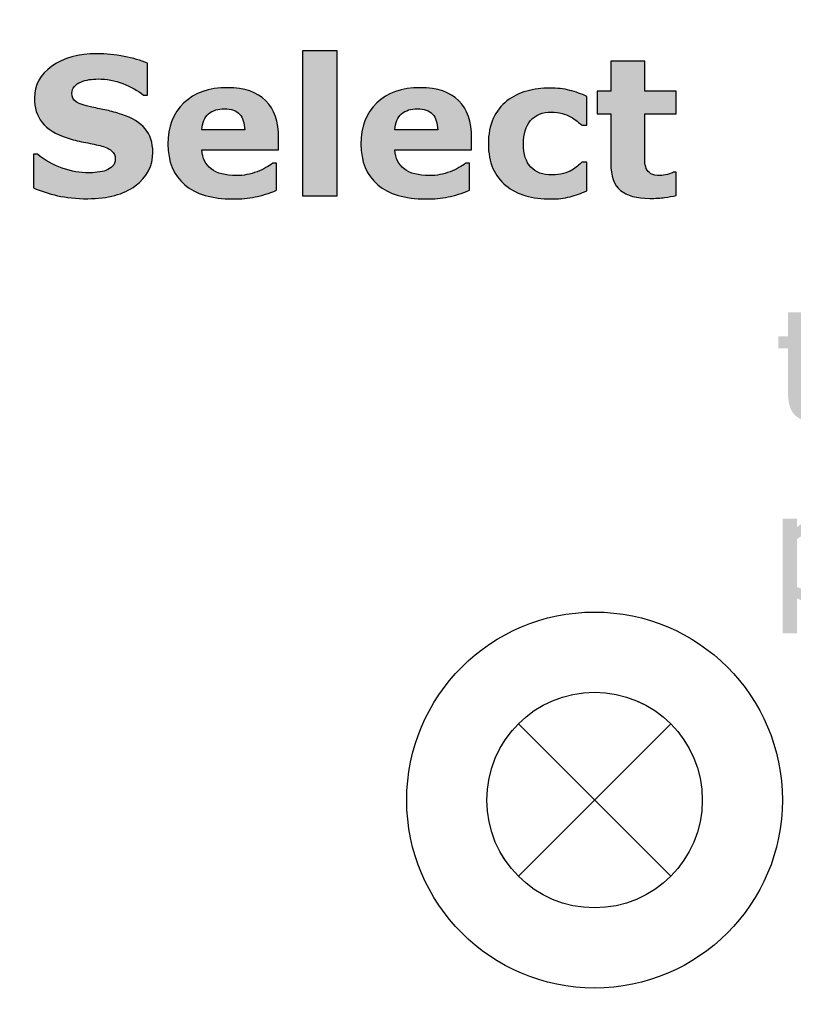
# Model space of a CAD drawing. Extents: x 0 to 4.56, y 0 to 4.5.
# Drawn here: x 2.77 to 3.33, y 0.46 to 1.18 of the extents above; entities that cross this region are included whole.
import ezdxf

# ---------------------------------------------------------------- set-up
doc = ezdxf.new("R2010")
doc.units = 0
doc.header["$MEASUREMENT"] = 0
doc.linetypes.add('AI9-LType1', pattern=[0.705556, 0.352778, -0.352778])
doc.layers.add('ILLUSTRATION', color=1, linetype='Continuous')
doc.layers.add('MECHANICAL', color=160, linetype='Continuous')

# ---------------------------------------------------------------- blocks, each defined once
blk = doc.blocks.new('AI9-BLK51')
at = {"layer": 'MECHANICAL', "color": 7}
blk.add_circle((0, 0), 3.454, dxfattribs=at)
at = {"layer": 'MECHANICAL', "color": 7, "linetype": 'AI9-LType1'}
blk.add_circle((0, 0), 1.981, dxfattribs=at)
blk = doc.blocks.new('AI9-BLK44')
at = {"layer": 'ILLUSTRATION', "color": 7}
for radius in [3.454, 1.981]:
    blk.add_circle((0, 0), radius, dxfattribs=at)
blk = doc.blocks.new('AI9-BLK43')
at = {"layer": 'ILLUSTRATION', "color": 7}
for p, q in [((-1.401, 1.4), (1.401, -1.401)), ((-1.401, -1.401), (1.401, 1.4))]:
    blk.add_line(p, q, dxfattribs=at)
blk.add_blockref('AI9-BLK44', (0, 0), dxfattribs=at)
blk = doc.blocks.new('AI9-BLK41')
at = {"layer": 'ILLUSTRATION'}
h = blk.add_hatch(color=7, dxfattribs=at)
edge = h.paths.add_edge_path()
edge.add_spline(control_points=[(-8.483, 0.898), (-8.532, 0.885), (-8.586, 0.875), (-8.643, 0.867), (-8.701, 0.859), (-8.753, 0.854), (-8.798, 0.854), (-8.957, 0.854), (-9.076, 0.896), (-9.159, 0.981), (-9.241, 1.065), (-9.282, 1.201), (-9.282, 1.387), (-9.282, 1.387), (-9.282, 2.205), (-9.282, 2.205), (-9.282, 2.205), (-9.459, 2.205), (-9.459, 2.205), (-9.459, 2.205), (-9.459, 2.425), (-9.459, 2.425), (-9.459, 2.425), (-9.282, 2.425), (-9.282, 2.425), (-9.282, 2.425), (-9.282, 2.866), (-9.282, 2.866), (-9.282, 2.866), (-9.023, 2.866), (-9.023, 2.866), (-9.023, 2.866), (-9.023, 2.425), (-9.023, 2.425), (-9.023, 2.425), (-8.483, 2.425), (-8.483, 2.425), (-8.483, 2.425), (-8.483, 2.205), (-8.483, 2.205), (-8.483, 2.205), (-9.023, 2.205), (-9.023, 2.205), (-9.023, 2.205), (-9.023, 1.503), (-9.023, 1.503), (-9.023, 1.422), (-9.022, 1.359), (-9.018, 1.314), (-9.014, 1.268), (-9.001, 1.226), (-8.979, 1.186), (-8.959, 1.15), (-8.93, 1.123), (-8.895, 1.106), (-8.859, 1.089), (-8.804, 1.08), (-8.731, 1.08), (-8.689, 1.08), (-8.644, 1.087), (-8.598, 1.099), (-8.551, 1.111), (-8.518, 1.122), (-8.497, 1.13), (-8.497, 1.13), (-8.483, 1.13), (-8.483, 1.13), (-8.483, 1.13), (-8.483, 0.898), (-8.483, 0.898)], knot_values=[0, 0, 0, 0, 1, 1, 1, 2, 2, 2, 3, 3, 3, 4, 4, 4, 5, 5, 5, 6, 6, 6, 7, 7, 7, 8, 8, 8, 9, 9, 9, 10, 10, 10, 11, 11, 11, 12, 12, 12, 13, 13, 13, 14, 14, 14, 15, 15, 15, 16, 16, 16, 17, 17, 17, 18, 18, 18, 19, 19, 19, 20, 20, 20, 21, 21, 21, 22, 22, 22, 23, 23, 23, 23], degree=3, periodic=0)
h = blk.add_hatch(color=7, dxfattribs=at)
edge = h.paths.add_edge_path(flags=16)
edge.add_spline(control_points=[(-8.29, -1.685), (-8.29, -1.499), (-8.322, -1.36), (-8.385, -1.268), (-8.448, -1.176), (-8.546, -1.13), (-8.677, -1.13), (-8.751, -1.13), (-8.826, -1.146), (-8.901, -1.178), (-8.977, -1.211), (-9.048, -1.253), (-9.117, -1.305), (-9.117, -1.305), (-9.117, -2.18), (-9.117, -2.18), (-9.044, -2.213), (-8.981, -2.236), (-8.928, -2.248), (-8.875, -2.26), (-8.815, -2.265), (-8.748, -2.265), (-8.604, -2.265), (-8.492, -2.217), (-8.412, -2.119), (-8.331, -2.022), (-8.29, -1.877), (-8.29, -1.685)], knot_values=[0, 0, 0, 0, 1, 1, 1, 2, 2, 2, 3, 3, 3, 4, 4, 4, 5, 5, 5, 6, 6, 6, 7, 7, 7, 8, 8, 8, 9, 9, 9, 9], degree=3, periodic=0)
edge = h.paths.add_edge_path()
edge.add_spline(control_points=[(-8.02, -1.677), (-8.02, -1.802), (-8.038, -1.917), (-8.074, -2.02), (-8.11, -2.124), (-8.16, -2.211), (-8.226, -2.283), (-8.286, -2.351), (-8.358, -2.404), (-8.44, -2.441), (-8.522, -2.478), (-8.61, -2.497), (-8.702, -2.497), (-8.782, -2.497), (-8.854, -2.488), (-8.919, -2.471), (-8.984, -2.453), (-9.05, -2.426), (-9.117, -2.39), (-9.117, -2.39), (-9.117, -3.032), (-9.117, -3.032), (-9.117, -3.032), (-9.376, -3.032), (-9.376, -3.032), (-9.376, -3.032), (-9.376, -0.926), (-9.376, -0.926), (-9.376, -0.926), (-9.117, -0.926), (-9.117, -0.926), (-9.117, -0.926), (-9.117, -1.086), (-9.117, -1.086), (-9.048, -1.028), (-8.971, -0.98), (-8.885, -0.941), (-8.799, -0.902), (-8.707, -0.882), (-8.609, -0.882), (-8.424, -0.882), (-8.279, -0.952), (-8.176, -1.092), (-8.072, -1.233), (-8.02, -1.428), (-8.02, -1.677)], knot_values=[0, 0, 0, 0, 1, 1, 1, 2, 2, 2, 3, 3, 3, 4, 4, 4, 5, 5, 5, 6, 6, 6, 7, 7, 7, 8, 8, 8, 9, 9, 9, 10, 10, 10, 11, 11, 11, 12, 12, 12, 13, 13, 13, 14, 14, 14, 15, 15, 15, 15], degree=3, periodic=0)
blk = doc.blocks.new('AI9-BLK35')
at = {"layer": 'ILLUSTRATION'}
h = blk.add_hatch(color=7, dxfattribs=at)
edge = h.paths.add_edge_path()
edge.add_spline(control_points=[(-3.715, -0.505), (-3.715, -0.758), (-3.822, -0.963), (-4.037, -1.122), (-4.251, -1.28), (-4.542, -1.359), (-4.91, -1.359), (-5.122, -1.359), (-5.307, -1.34), (-5.465, -1.303), (-5.623, -1.265), (-5.771, -1.217), (-5.909, -1.16), (-5.909, -1.16), (-5.909, -0.543), (-5.909, -0.543), (-5.909, -0.543), (-5.837, -0.543), (-5.837, -0.543), (-5.701, -0.653), (-5.549, -0.737), (-5.38, -0.796), (-5.212, -0.855), (-5.05, -0.885), (-4.894, -0.885), (-4.854, -0.885), (-4.802, -0.881), (-4.737, -0.874), (-4.672, -0.867), (-4.618, -0.856), (-4.577, -0.84), (-4.527, -0.819), (-4.486, -0.793), (-4.453, -0.762), (-4.42, -0.731), (-4.404, -0.685), (-4.404, -0.624), (-4.404, -0.567), (-4.428, -0.519), (-4.475, -0.478), (-4.523, -0.437), (-4.592, -0.406), (-4.683, -0.384), (-4.779, -0.361), (-4.881, -0.339), (-4.987, -0.319), (-5.094, -0.299), (-5.194, -0.274), (-5.288, -0.243), (-5.503, -0.172), (-5.657, -0.077), (-5.751, 0.043), (-5.845, 0.163), (-5.892, 0.313), (-5.892, 0.491), (-5.892, 0.73), (-5.785, 0.925), (-5.571, 1.077), (-5.356, 1.228), (-5.081, 1.304), (-4.744, 1.304), (-4.575, 1.304), (-4.408, 1.287), (-4.243, 1.255), (-4.078, 1.222), (-3.935, 1.181), (-3.814, 1.132), (-3.814, 1.132), (-3.814, 0.543), (-3.814, 0.543), (-3.814, 0.543), (-3.885, 0.543), (-3.885, 0.543), (-3.988, 0.627), (-4.114, 0.698), (-4.263, 0.755), (-4.412, 0.812), (-4.564, 0.841), (-4.72, 0.841), (-4.775, 0.841), (-4.829, 0.836), (-4.884, 0.829), (-4.938, 0.821), (-4.99, 0.806), (-5.041, 0.785), (-5.085, 0.767), (-5.124, 0.74), (-5.156, 0.703), (-5.188, 0.667), (-5.203, 0.626), (-5.203, 0.579), (-5.203, 0.511), (-5.178, 0.459), (-5.126, 0.423), (-5.075, 0.387), (-4.978, 0.353), (-4.835, 0.323), (-4.741, 0.304), (-4.652, 0.285), (-4.565, 0.267), (-4.479, 0.248), (-4.387, 0.223), (-4.287, 0.191), (-4.092, 0.126), (-3.948, 0.039), (-3.855, -0.072), (-3.762, -0.183), (-3.715, -0.328), (-3.715, -0.505)], knot_values=[0, 0, 0, 0, 1, 1, 1, 2, 2, 2, 3, 3, 3, 4, 4, 4, 5, 5, 5, 6, 6, 6, 7, 7, 7, 8, 8, 8, 9, 9, 9, 10, 10, 10, 11, 11, 11, 12, 12, 12, 13, 13, 13, 14, 14, 14, 15, 15, 15, 16, 16, 16, 17, 17, 17, 18, 18, 18, 19, 19, 19, 20, 20, 20, 21, 21, 21, 22, 22, 22, 23, 23, 23, 24, 24, 24, 25, 25, 25, 26, 26, 26, 27, 27, 27, 28, 28, 28, 29, 29, 29, 30, 30, 30, 31, 31, 31, 32, 32, 32, 33, 33, 33, 34, 34, 34, 35, 35, 35, 36, 36, 36, 36], degree=3, periodic=0)
h = blk.add_hatch(color=7, dxfattribs=at)
edge = h.paths.add_edge_path()
edge.add_spline(control_points=[(-0.332, -1.315), (-0.332, -1.315), (-0.955, -1.315), (-0.955, -1.315), (-0.955, -1.315), (-0.955, 1.364), (-0.955, 1.364), (-0.955, 1.364), (-0.332, 1.364), (-0.332, 1.364), (-0.332, 1.364), (-0.332, -1.315), (-0.332, -1.315)], knot_values=[0, 0, 0, 0, 1, 1, 1, 2, 2, 2, 3, 3, 3, 4, 4, 4, 4], degree=3, periodic=0)
h = blk.add_hatch(color=7, dxfattribs=at)
edge = h.paths.add_edge_path()
edge.add_spline(control_points=[(5.909, -1.298), (5.843, -1.315), (5.772, -1.329), (5.697, -1.339), (5.622, -1.348), (5.531, -1.353), (5.423, -1.353), (5.181, -1.353), (5.002, -1.304), (4.884, -1.206), (4.766, -1.109), (4.707, -0.942), (4.707, -0.705), (4.707, -0.705), (4.707, 0.201), (4.707, 0.201), (4.707, 0.201), (4.454, 0.201), (4.454, 0.201), (4.454, 0.201), (4.454, 0.62), (4.454, 0.62), (4.454, 0.62), (4.707, 0.62), (4.707, 0.62), (4.707, 0.62), (4.707, 1.171), (4.707, 1.171), (4.707, 1.171), (5.33, 1.171), (5.33, 1.171), (5.33, 1.171), (5.33, 0.62), (5.33, 0.62), (5.33, 0.62), (5.909, 0.62), (5.909, 0.62), (5.909, 0.62), (5.909, 0.201), (5.909, 0.201), (5.909, 0.201), (5.33, 0.201), (5.33, 0.201), (5.33, 0.201), (5.33, -0.488), (5.33, -0.488), (5.33, -0.556), (5.331, -0.615), (5.332, -0.666), (5.333, -0.717), (5.342, -0.762), (5.36, -0.803), (5.375, -0.843), (5.404, -0.875), (5.444, -0.899), (5.485, -0.923), (5.544, -0.934), (5.622, -0.934), (5.654, -0.934), (5.696, -0.927), (5.748, -0.913), (5.801, -0.898), (5.837, -0.885), (5.858, -0.874), (5.858, -0.874), (5.909, -0.874), (5.909, -0.874), (5.909, -0.874), (5.909, -1.298), (5.909, -1.298)], knot_values=[0, 0, 0, 0, 1, 1, 1, 2, 2, 2, 3, 3, 3, 4, 4, 4, 5, 5, 5, 6, 6, 6, 7, 7, 7, 8, 8, 8, 9, 9, 9, 10, 10, 10, 11, 11, 11, 12, 12, 12, 13, 13, 13, 14, 14, 14, 15, 15, 15, 16, 16, 16, 17, 17, 17, 18, 18, 18, 19, 19, 19, 20, 20, 20, 21, 21, 21, 22, 22, 22, 23, 23, 23, 23], degree=3, periodic=0)
h = blk.add_hatch(color=7, dxfattribs=at)
edge = h.paths.add_edge_path(flags=16)
edge.add_spline(control_points=[(-2.025, -0.096), (-2.028, 0.033), (-2.06, 0.131), (-2.119, 0.197), (-2.179, 0.262), (-2.272, 0.295), (-2.398, 0.295), (-2.516, 0.295), (-2.612, 0.264), (-2.688, 0.202), (-2.763, 0.14), (-2.806, 0.04), (-2.815, -0.096), (-2.815, -0.096), (-2.025, -0.096), (-2.025, -0.096)], knot_values=[0, 0, 0, 0, 1, 1, 1, 2, 2, 2, 3, 3, 3, 4, 4, 4, 5, 5, 5, 5], degree=3, periodic=0)
edge = h.paths.add_edge_path()
edge.add_spline(control_points=[(-1.402, -0.46), (-1.402, -0.46), (-2.813, -0.46), (-2.813, -0.46), (-2.804, -0.614), (-2.747, -0.731), (-2.641, -0.812), (-2.536, -0.894), (-2.381, -0.934), (-2.176, -0.934), (-2.045, -0.934), (-1.92, -0.91), (-1.798, -0.863), (-1.676, -0.814), (-1.58, -0.763), (-1.509, -0.708), (-1.509, -0.708), (-1.44, -0.708), (-1.44, -0.708), (-1.44, -0.708), (-1.44, -1.204), (-1.44, -1.204), (-1.58, -1.261), (-1.71, -1.302), (-1.834, -1.326), (-1.957, -1.352), (-2.093, -1.364), (-2.242, -1.364), (-2.628, -1.364), (-2.923, -1.277), (-3.128, -1.102), (-3.333, -0.928), (-3.436, -0.68), (-3.436, -0.357), (-3.436, -0.038), (-3.339, 0.214), (-3.144, 0.401), (-2.949, 0.587), (-2.682, 0.681), (-2.343, 0.681), (-2.031, 0.681), (-1.796, 0.601), (-1.638, 0.442), (-1.481, 0.284), (-1.402, 0.055), (-1.402, -0.243), (-1.402, -0.243), (-1.402, -0.46), (-1.402, -0.46)], knot_values=[0, 0, 0, 0, 1, 1, 1, 2, 2, 2, 3, 3, 3, 4, 4, 4, 5, 5, 5, 6, 6, 6, 7, 7, 7, 8, 8, 8, 9, 9, 9, 10, 10, 10, 11, 11, 11, 12, 12, 12, 13, 13, 13, 14, 14, 14, 15, 15, 15, 16, 16, 16, 16], degree=3, periodic=0)
h = blk.add_hatch(color=7, dxfattribs=at)
edge = h.paths.add_edge_path(flags=16)
edge.add_spline(control_points=[(1.524, -0.096), (1.52, 0.033), (1.489, 0.131), (1.429, 0.197), (1.369, 0.262), (1.276, 0.295), (1.15, 0.295), (1.032, 0.295), (0.936, 0.264), (0.861, 0.202), (0.785, 0.14), (0.743, 0.04), (0.734, -0.096), (0.734, -0.096), (1.524, -0.096), (1.524, -0.096)], knot_values=[0, 0, 0, 0, 1, 1, 1, 2, 2, 2, 3, 3, 3, 4, 4, 4, 5, 5, 5, 5], degree=3, periodic=0)
edge = h.paths.add_edge_path()
edge.add_spline(control_points=[(2.147, -0.46), (2.147, -0.46), (0.736, -0.46), (0.736, -0.46), (0.744, -0.614), (0.802, -0.731), (0.907, -0.812), (1.013, -0.894), (1.168, -0.934), (1.373, -0.934), (1.503, -0.934), (1.629, -0.91), (1.751, -0.863), (1.873, -0.814), (1.969, -0.763), (2.04, -0.708), (2.04, -0.708), (2.108, -0.708), (2.108, -0.708), (2.108, -0.708), (2.108, -1.204), (2.108, -1.204), (1.969, -1.261), (1.838, -1.302), (1.715, -1.326), (1.592, -1.352), (1.456, -1.364), (1.306, -1.364), (0.921, -1.364), (0.626, -1.277), (0.42, -1.102), (0.215, -0.928), (0.113, -0.68), (0.113, -0.357), (0.113, -0.038), (0.21, 0.214), (0.404, 0.401), (0.599, 0.587), (0.866, 0.681), (1.205, 0.681), (1.518, 0.681), (1.753, 0.601), (1.91, 0.442), (2.068, 0.284), (2.147, 0.055), (2.147, -0.243), (2.147, -0.243), (2.147, -0.46), (2.147, -0.46)], knot_values=[0, 0, 0, 0, 1, 1, 1, 2, 2, 2, 3, 3, 3, 4, 4, 4, 5, 5, 5, 6, 6, 6, 7, 7, 7, 8, 8, 8, 9, 9, 9, 10, 10, 10, 11, 11, 11, 12, 12, 12, 13, 13, 13, 14, 14, 14, 15, 15, 15, 16, 16, 16, 16], degree=3, periodic=0)
h = blk.add_hatch(color=7, dxfattribs=at)
edge = h.paths.add_edge_path()
edge.add_spline(control_points=[(3.605, -1.364), (3.436, -1.364), (3.282, -1.344), (3.142, -1.304), (3.002, -1.264), (2.881, -1.202), (2.778, -1.118), (2.675, -1.034), (2.596, -0.928), (2.54, -0.801), (2.484, -0.674), (2.455, -0.524), (2.455, -0.353), (2.455, -0.173), (2.486, -0.017), (2.546, 0.114), (2.606, 0.245), (2.69, 0.353), (2.798, 0.439), (2.903, 0.521), (3.023, 0.58), (3.16, 0.618), (3.297, 0.656), (3.439, 0.675), (3.586, 0.675), (3.718, 0.675), (3.84, 0.661), (3.951, 0.632), (4.063, 0.604), (4.167, 0.566), (4.263, 0.52), (4.263, 0.52), (4.263, -0.008), (4.263, -0.008), (4.263, -0.008), (4.176, -0.008), (4.176, -0.008), (4.152, 0.012), (4.123, 0.037), (4.089, 0.064), (4.055, 0.092), (4.014, 0.119), (3.964, 0.146), (3.917, 0.171), (3.866, 0.192), (3.81, 0.209), (3.753, 0.226), (3.688, 0.234), (3.614, 0.234), (3.449, 0.234), (3.322, 0.182), (3.233, 0.076), (3.145, -0.029), (3.1, -0.172), (3.1, -0.353), (3.1, -0.54), (3.146, -0.681), (3.237, -0.778), (3.328, -0.875), (3.457, -0.923), (3.624, -0.923), (3.702, -0.923), (3.772, -0.914), (3.835, -0.896), (3.897, -0.878), (3.949, -0.857), (3.99, -0.833), (4.029, -0.81), (4.063, -0.786), (4.093, -0.761), (4.123, -0.735), (4.15, -0.71), (4.176, -0.686), (4.176, -0.686), (4.263, -0.686), (4.263, -0.686), (4.263, -0.686), (4.263, -1.215), (4.263, -1.215), (4.165, -1.261), (4.063, -1.297), (3.957, -1.324), (3.851, -1.351), (3.733, -1.364), (3.605, -1.364)], knot_values=[0, 0, 0, 0, 1, 1, 1, 2, 2, 2, 3, 3, 3, 4, 4, 4, 5, 5, 5, 6, 6, 6, 7, 7, 7, 8, 8, 8, 9, 9, 9, 10, 10, 10, 11, 11, 11, 12, 12, 12, 13, 13, 13, 14, 14, 14, 15, 15, 15, 16, 16, 16, 17, 17, 17, 18, 18, 18, 19, 19, 19, 20, 20, 20, 21, 21, 21, 22, 22, 22, 23, 23, 23, 24, 24, 24, 25, 25, 25, 26, 26, 26, 27, 27, 27, 28, 28, 28, 28], degree=3, periodic=0)
at = {"layer": 'ILLUSTRATION', "color": 7}
blk.add_lwpolyline([(-0.332, -1.315), (-0.955, -1.315), (-0.955, 1.364), (-0.332, 1.364)], close=True, dxfattribs=at)
for points, knots in [([(-3.715, -0.505), (-3.715, -0.758), (-3.822, -0.963), (-4.037, -1.122), (-4.251, -1.28), (-4.542, -1.359), (-4.91, -1.359), (-5.122, -1.359), (-5.307, -1.34), (-5.465, -1.303), (-5.623, -1.265), (-5.771, -1.217), (-5.909, -1.16), (-5.909, -1.16), (-5.909, -0.543), (-5.909, -0.543), (-5.909, -0.543), (-5.837, -0.543), (-5.837, -0.543), (-5.701, -0.653), (-5.549, -0.737), (-5.38, -0.796), (-5.212, -0.855), (-5.05, -0.885), (-4.894, -0.885), (-4.854, -0.885), (-4.802, -0.881), (-4.737, -0.874), (-4.672, -0.867), (-4.618, -0.856), (-4.577, -0.84), (-4.527, -0.819), (-4.486, -0.793), (-4.453, -0.762), (-4.42, -0.731), (-4.404, -0.685), (-4.404, -0.624), (-4.404, -0.567), (-4.428, -0.519), (-4.475, -0.478), (-4.523, -0.437), (-4.592, -0.406), (-4.683, -0.384), (-4.779, -0.361), (-4.881, -0.339), (-4.987, -0.319), (-5.094, -0.299), (-5.194, -0.274), (-5.288, -0.243), (-5.503, -0.172), (-5.657, -0.077), (-5.751, 0.043), (-5.845, 0.163), (-5.892, 0.313), (-5.892, 0.491), (-5.892, 0.73), (-5.785, 0.925), (-5.571, 1.077), (-5.356, 1.228), (-5.081, 1.304), (-4.744, 1.304), (-4.575, 1.304), (-4.408, 1.287), (-4.243, 1.255), (-4.078, 1.222), (-3.935, 1.181), (-3.814, 1.132), (-3.814, 1.132), (-3.814, 0.543), (-3.814, 0.543), (-3.814, 0.543), (-3.885, 0.543), (-3.885, 0.543), (-3.988, 0.627), (-4.114, 0.698), (-4.263, 0.755), (-4.412, 0.812), (-4.564, 0.841), (-4.72, 0.841), (-4.775, 0.841), (-4.829, 0.836), (-4.884, 0.829), (-4.938, 0.821), (-4.99, 0.806), (-5.041, 0.785), (-5.085, 0.767), (-5.124, 0.74), (-5.156, 0.703), (-5.188, 0.667), (-5.203, 0.626), (-5.203, 0.579), (-5.203, 0.511), (-5.178, 0.459), (-5.126, 0.423), (-5.075, 0.387), (-4.978, 0.353), (-4.835, 0.323), (-4.741, 0.304), (-4.652, 0.285), (-4.565, 0.267), (-4.479, 0.248), (-4.387, 0.223), (-4.287, 0.191), (-4.092, 0.126), (-3.948, 0.039), (-3.855, -0.072), (-3.762, -0.183), (-3.715, -0.328), (-3.715, -0.505)], [0, 0, 0, 0, 1, 1, 1, 2, 2, 2, 3, 3, 3, 4, 4, 4, 5, 5, 5, 6, 6, 6, 7, 7, 7, 8, 8, 8, 9, 9, 9, 10, 10, 10, 11, 11, 11, 12, 12, 12, 13, 13, 13, 14, 14, 14, 15, 15, 15, 16, 16, 16, 17, 17, 17, 18, 18, 18, 19, 19, 19, 20, 20, 20, 21, 21, 21, 22, 22, 22, 23, 23, 23, 24, 24, 24, 25, 25, 25, 26, 26, 26, 27, 27, 27, 28, 28, 28, 29, 29, 29, 30, 30, 30, 31, 31, 31, 32, 32, 32, 33, 33, 33, 34, 34, 34, 35, 35, 35, 36, 36, 36, 36]), ([(5.909, -1.298), (5.843, -1.315), (5.772, -1.329), (5.697, -1.339), (5.622, -1.348), (5.531, -1.353), (5.423, -1.353), (5.181, -1.353), (5.002, -1.304), (4.884, -1.206), (4.766, -1.109), (4.707, -0.942), (4.707, -0.705), (4.707, -0.705), (4.707, 0.201), (4.707, 0.201), (4.707, 0.201), (4.454, 0.201), (4.454, 0.201), (4.454, 0.201), (4.454, 0.62), (4.454, 0.62), (4.454, 0.62), (4.707, 0.62), (4.707, 0.62), (4.707, 0.62), (4.707, 1.171), (4.707, 1.171), (4.707, 1.171), (5.33, 1.171), (5.33, 1.171), (5.33, 1.171), (5.33, 0.62), (5.33, 0.62), (5.33, 0.62), (5.909, 0.62), (5.909, 0.62), (5.909, 0.62), (5.909, 0.201), (5.909, 0.201), (5.909, 0.201), (5.33, 0.201), (5.33, 0.201), (5.33, 0.201), (5.33, -0.488), (5.33, -0.488), (5.33, -0.556), (5.331, -0.615), (5.332, -0.666), (5.333, -0.717), (5.342, -0.762), (5.36, -0.803), (5.375, -0.843), (5.404, -0.875), (5.444, -0.899), (5.485, -0.923), (5.544, -0.934), (5.622, -0.934), (5.654, -0.934), (5.696, -0.927), (5.748, -0.913), (5.801, -0.898), (5.837, -0.885), (5.858, -0.874), (5.858, -0.874), (5.909, -0.874), (5.909, -0.874), (5.909, -0.874), (5.909, -1.298), (5.909, -1.298)], [0, 0, 0, 0, 1, 1, 1, 2, 2, 2, 3, 3, 3, 4, 4, 4, 5, 5, 5, 6, 6, 6, 7, 7, 7, 8, 8, 8, 9, 9, 9, 10, 10, 10, 11, 11, 11, 12, 12, 12, 13, 13, 13, 14, 14, 14, 15, 15, 15, 16, 16, 16, 17, 17, 17, 18, 18, 18, 19, 19, 19, 20, 20, 20, 21, 21, 21, 22, 22, 22, 23, 23, 23, 23]), ([(-1.402, -0.46), (-1.402, -0.46), (-2.813, -0.46), (-2.813, -0.46), (-2.804, -0.614), (-2.747, -0.731), (-2.641, -0.812), (-2.536, -0.894), (-2.381, -0.934), (-2.176, -0.934), (-2.045, -0.934), (-1.92, -0.91), (-1.798, -0.863), (-1.676, -0.814), (-1.58, -0.763), (-1.509, -0.708), (-1.509, -0.708), (-1.44, -0.708), (-1.44, -0.708), (-1.44, -0.708), (-1.44, -1.204), (-1.44, -1.204), (-1.58, -1.261), (-1.71, -1.302), (-1.834, -1.326), (-1.957, -1.352), (-2.093, -1.364), (-2.242, -1.364), (-2.628, -1.364), (-2.923, -1.277), (-3.128, -1.102), (-3.333, -0.928), (-3.436, -0.68), (-3.436, -0.357), (-3.436, -0.038), (-3.339, 0.214), (-3.144, 0.401), (-2.949, 0.587), (-2.682, 0.681), (-2.343, 0.681), (-2.031, 0.681), (-1.796, 0.601), (-1.638, 0.442), (-1.481, 0.284), (-1.402, 0.055), (-1.402, -0.243), (-1.402, -0.243), (-1.402, -0.46), (-1.402, -0.46)], [0, 0, 0, 0, 1, 1, 1, 2, 2, 2, 3, 3, 3, 4, 4, 4, 5, 5, 5, 6, 6, 6, 7, 7, 7, 8, 8, 8, 9, 9, 9, 10, 10, 10, 11, 11, 11, 12, 12, 12, 13, 13, 13, 14, 14, 14, 15, 15, 15, 16, 16, 16, 16]), ([(2.147, -0.46), (2.147, -0.46), (0.736, -0.46), (0.736, -0.46), (0.744, -0.614), (0.802, -0.731), (0.907, -0.812), (1.013, -0.894), (1.168, -0.934), (1.373, -0.934), (1.503, -0.934), (1.629, -0.91), (1.751, -0.863), (1.873, -0.814), (1.969, -0.763), (2.04, -0.708), (2.04, -0.708), (2.108, -0.708), (2.108, -0.708), (2.108, -0.708), (2.108, -1.204), (2.108, -1.204), (1.969, -1.261), (1.838, -1.302), (1.715, -1.326), (1.592, -1.352), (1.456, -1.364), (1.306, -1.364), (0.921, -1.364), (0.626, -1.277), (0.42, -1.102), (0.215, -0.928), (0.113, -0.68), (0.113, -0.357), (0.113, -0.038), (0.21, 0.214), (0.404, 0.401), (0.599, 0.587), (0.866, 0.681), (1.205, 0.681), (1.518, 0.681), (1.753, 0.601), (1.91, 0.442), (2.068, 0.284), (2.147, 0.055), (2.147, -0.243), (2.147, -0.243), (2.147, -0.46), (2.147, -0.46)], [0, 0, 0, 0, 1, 1, 1, 2, 2, 2, 3, 3, 3, 4, 4, 4, 5, 5, 5, 6, 6, 6, 7, 7, 7, 8, 8, 8, 9, 9, 9, 10, 10, 10, 11, 11, 11, 12, 12, 12, 13, 13, 13, 14, 14, 14, 15, 15, 15, 16, 16, 16, 16]), ([(3.605, -1.364), (3.436, -1.364), (3.282, -1.344), (3.142, -1.304), (3.002, -1.264), (2.881, -1.202), (2.778, -1.118), (2.675, -1.034), (2.596, -0.928), (2.54, -0.801), (2.484, -0.674), (2.455, -0.524), (2.455, -0.353), (2.455, -0.173), (2.486, -0.017), (2.546, 0.114), (2.606, 0.245), (2.69, 0.353), (2.798, 0.439), (2.903, 0.521), (3.023, 0.58), (3.16, 0.618), (3.297, 0.656), (3.439, 0.675), (3.586, 0.675), (3.718, 0.675), (3.84, 0.661), (3.951, 0.632), (4.063, 0.604), (4.167, 0.566), (4.263, 0.52), (4.263, 0.52), (4.263, -0.008), (4.263, -0.008), (4.263, -0.008), (4.176, -0.008), (4.176, -0.008), (4.152, 0.012), (4.123, 0.037), (4.089, 0.064), (4.055, 0.092), (4.014, 0.119), (3.964, 0.146), (3.917, 0.171), (3.866, 0.192), (3.81, 0.209), (3.753, 0.226), (3.688, 0.234), (3.614, 0.234), (3.449, 0.234), (3.322, 0.182), (3.233, 0.076), (3.145, -0.029), (3.1, -0.172), (3.1, -0.353), (3.1, -0.54), (3.146, -0.681), (3.237, -0.778), (3.328, -0.875), (3.457, -0.923), (3.624, -0.923), (3.702, -0.923), (3.772, -0.914), (3.835, -0.896), (3.897, -0.878), (3.949, -0.857), (3.99, -0.833), (4.029, -0.81), (4.063, -0.786), (4.093, -0.761), (4.123, -0.735), (4.15, -0.71), (4.176, -0.686), (4.176, -0.686), (4.263, -0.686), (4.263, -0.686), (4.263, -0.686), (4.263, -1.215), (4.263, -1.215), (4.165, -1.261), (4.063, -1.297), (3.957, -1.324), (3.851, -1.351), (3.733, -1.364), (3.605, -1.364)], [0, 0, 0, 0, 1, 1, 1, 2, 2, 2, 3, 3, 3, 4, 4, 4, 5, 5, 5, 6, 6, 6, 7, 7, 7, 8, 8, 8, 9, 9, 9, 10, 10, 10, 11, 11, 11, 12, 12, 12, 13, 13, 13, 14, 14, 14, 15, 15, 15, 16, 16, 16, 17, 17, 17, 18, 18, 18, 19, 19, 19, 20, 20, 20, 21, 21, 21, 22, 22, 22, 23, 23, 23, 24, 24, 24, 25, 25, 25, 26, 26, 26, 27, 27, 27, 28, 28, 28, 28]), ([(-2.025, -0.096), (-2.028, 0.033), (-2.06, 0.131), (-2.119, 0.197), (-2.179, 0.262), (-2.272, 0.295), (-2.398, 0.295), (-2.516, 0.295), (-2.612, 0.264), (-2.688, 0.202), (-2.763, 0.14), (-2.806, 0.04), (-2.815, -0.096), (-2.815, -0.096), (-2.025, -0.096), (-2.025, -0.096)], [0, 0, 0, 0, 1, 1, 1, 2, 2, 2, 3, 3, 3, 4, 4, 4, 5, 5, 5, 5]), ([(1.524, -0.096), (1.52, 0.033), (1.489, 0.131), (1.429, 0.197), (1.369, 0.262), (1.276, 0.295), (1.15, 0.295), (1.032, 0.295), (0.936, 0.264), (0.861, 0.202), (0.785, 0.14), (0.743, 0.04), (0.734, -0.096), (0.734, -0.096), (1.524, -0.096), (1.524, -0.096)], [0, 0, 0, 0, 1, 1, 1, 2, 2, 2, 3, 3, 3, 4, 4, 4, 5, 5, 5, 5])]:
    blk.add_open_spline(points, degree=3, knots=knots, dxfattribs=at)

msp = doc.modelspace()

# ---------------------------------------------------------------- linework, layer by layer
at = {"layer": 'MECHANICAL', "color": 7}
msp.add_open_spline([(4.56, 0.06444), (4.56, 0.0302), (4.53225, 0.00242), (4.49802, 0.00242), (4.49802, 0.00242), (0.06201, 0.00242), (0.06201, 0.00242), (0.02776, 0.00242), (0, 0.0302), (0, 0.06444), (0, 0.06444), (0, 4.4404), (0, 4.4404), (0, 4.47464), (0.02776, 4.5024), (0.06201, 4.5024), (0.06201, 4.5024), (4.49802, 4.5024), (4.49802, 4.5024), (4.53225, 4.5024), (4.56, 4.47464), (4.56, 4.4404), (4.56, 4.4404), (4.56, 0.06444), (4.56, 0.06444)], degree=3, knots=[0, 0, 0, 0, 1, 1, 1, 2, 2, 2, 3, 3, 3, 4, 4, 4, 5, 5, 5, 6, 6, 6, 7, 7, 7, 8, 8, 8, 8], dxfattribs=at)

# ---------------------------------------------------------------- block references
at = {"layer": 'ILLUSTRATION', "color": 7, "xscale": 0.03937011273148983, "yscale": 0.03937011273148983, "zscale": 0.03937011273148287}
for name, p in [('AI9-BLK35', (3.00967, 1.10092)), ('AI9-BLK41', (3.68864, 0.85249)), ('AI9-BLK43', (3.18322, 0.61241))]:
    msp.add_blockref(name, p, dxfattribs=at)
at = {"layer": 'MECHANICAL', "color": 7, "xscale": 0.03937011273148983, "yscale": 0.03937011273148983, "zscale": 0.03937011273148287}
msp.add_blockref('AI9-BLK51', (3.18322, 0.61241), dxfattribs=at)

doc.saveas('drawing.dxf')
